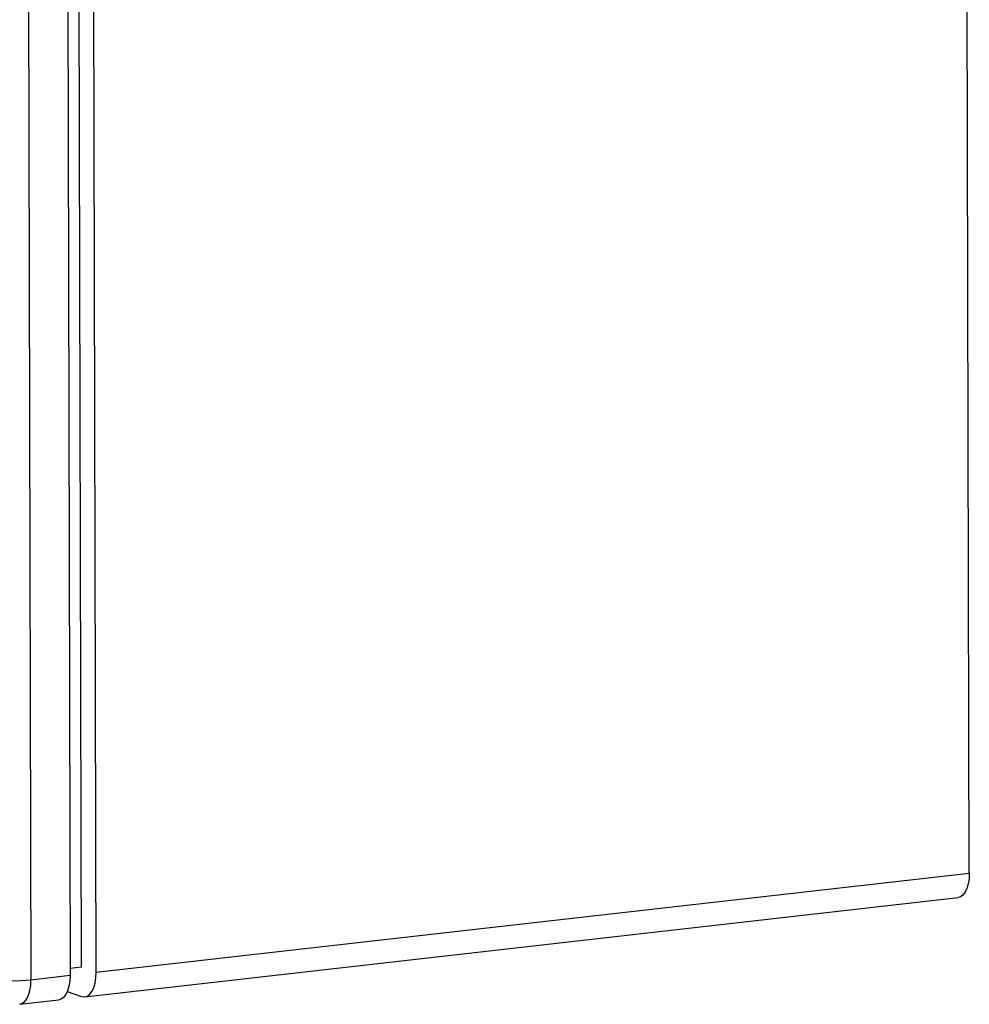
# Model space of a CAD drawing. Units: inches. Extents: x 0.3 to 10.6, y 0.4 to 8.2.
# Drawn here: x 9.3 to 9.4, y 7.6 to 7.7 of the extents above; entities that cross this region are included whole.
import ezdxf

# ---------------------------------------------------------------- set-up
doc = ezdxf.new("R2010")
doc.units = ezdxf.units.IN
doc.header["$MEASUREMENT"] = 0

msp = doc.modelspace()

# ---------------------------------------------------------------- linework, layer by layer
at = {"color": 7, "linetype": 'Continuous', "lineweight": 25}
for p, q in [((9.3994793453, 7.5890619672), (9.398891315, 7.8417462676)), ((9.2834647004, 7.5767641927), (9.2828766701, 7.829448493)), ((9.2762740865, 7.8278089714), (9.2768621168, 7.575124671)), ((9.2813831384, 7.8283896921), (9.2819711686, 7.5757053918)), ((9.2853772085, 7.5760925395), (9.2847891782, 7.8287768399)), ((9.2853772085, 7.5760925395), (9.3994793453, 7.5890619672)), ((9.2839058728, 7.5728829349), (9.3980080096, 7.5858523626)), ((9.2768621168, 7.575124671), (9.2819711686, 7.5757053918)), ((9.2834647004, 7.5767641927), (9.2819690839, 7.5765941933)), ((9.2816134671, 7.5735888994), (9.28347361, 7.5729356364)), ((9.2753907811, 7.5719150664), (9.2804998329, 7.5724957872))]:
    msp.add_line(p, q, dxfattribs=at)
at = {"color": 7, "linetype": 'Continuous', "lineweight": 25, "flags": 128}
for points in [[(9.3994793453, 7.5890619672), (9.3994443183, 7.5883279661), (9.3993371661, 7.5876479667), (9.3991619714, 7.5870481304), (9.3989254787, 7.5865514929), (9.3986367736, 7.5861771442), (9.3983069436, 7.5859394674), (9.3980080096, 7.5858523626)], [(9.2819711686, 7.5757053918), (9.2819361416, 7.5749713907), (9.2818289895, 7.5742913913), (9.2816537948, 7.5736915549), (9.2814173021, 7.5731949175), (9.281128597, 7.5728205688), (9.280798767, 7.572582892), (9.2804998329, 7.5724957872)], [(9.28347361, 7.5729356364), (9.2838465481, 7.5728781671), (9.2842048069, 7.5729700398), (9.2845346369, 7.5732077165), (9.284823342, 7.5735820652), (9.2850598347, 7.5740787027), (9.2852350294, 7.5746785391), (9.2853421815, 7.5753585384), (9.2853772085, 7.5760925395)]]:
    msp.add_lwpolyline(points, dxfattribs=at)
at = {"color": 8, "linetype": 'Continuous', "lineweight": 25, "flags": 128}
msp.add_lwpolyline([(9.2753907811, 7.5719150664), (9.2756897151, 7.5720021712), (9.2760195451, 7.572239848), (9.2763082503, 7.5726141967), (9.2765447429, 7.5731108342), (9.2767199376, 7.5737106706), (9.2768270898, 7.5743906699), (9.2768621168, 7.575124671)], dxfattribs=at)
at = {"color": 7, "linetype": 'Continuous', "lineweight": 25}
msp.add_arc((9.2749697878, 7.5896042076), 0.0146026671956146, 256.4302057104, 277.4457793549, dxfattribs=at)

doc.saveas('drawing.dxf')
